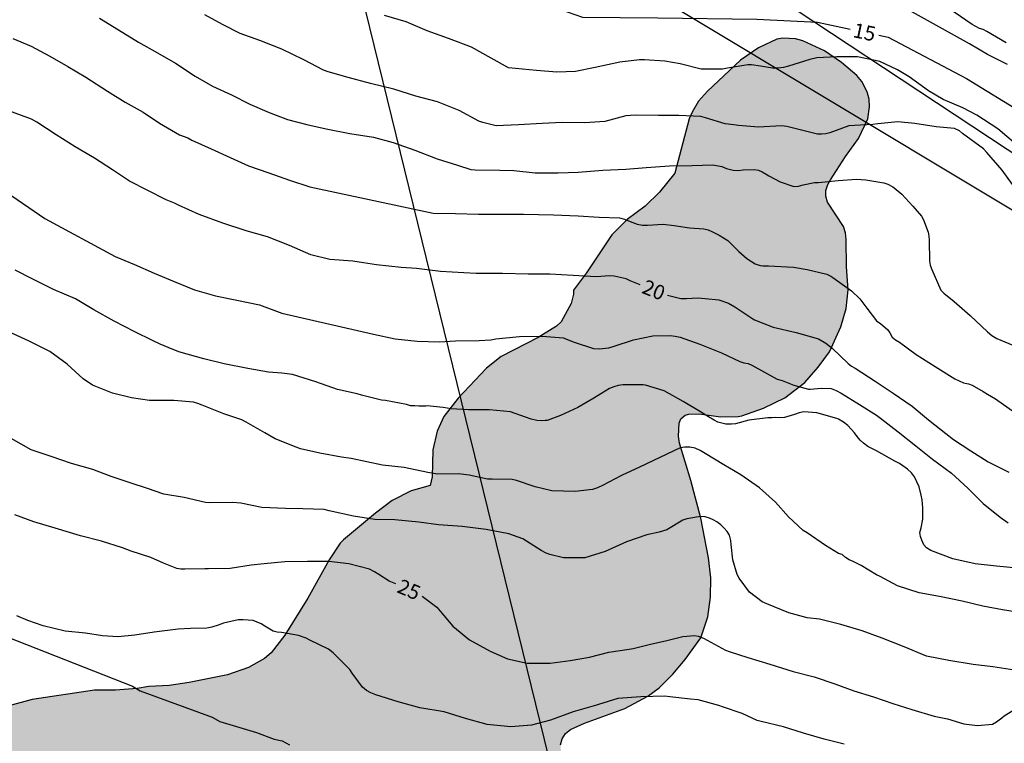
# Model space of a CAD drawing. Units: metres. Extents: x 585194 to 585544, y 4794540 to 4794790.
# Drawn here: x 585274 to 585324, y 4794701 to 4794738 of the extents above; entities that cross this region are included whole.
import ezdxf

# ---------------------------------------------------------------- set-up
doc = ezdxf.new("R2010")
doc.units = ezdxf.units.M
for name, color, linetype in [('020104', 34, 'Continuous'), ('020307', 24, 'Continuous'), ('100106', 63, 'Continuous'), ('220104', 9, 'LINEA_ELECTRICA'), ('990504', 63, 'Continuous')]:
    doc.layers.add(name, color=color, linetype=linetype)
doc.layers.add('020105', color=24, linetype='Continuous', lineweight=30)
doc.styles.add('ARIALI', font='ARIALI.TTF', dxfattribs={"height": 1})
doc.styles.get("Standard").update_dxf_attribs({"font": 'txt.shx'})
doc.linetypes.add('LINEA_ELECTRICA', pattern='A,7.5,-0.3,["E",Standard,S=0.25,R=0,X=-0.1,Y=-0.1],-0.3', length=8.1)

msp = doc.modelspace()

# ---------------------------------------------------------------- hatches: boundary and pattern name
at = {"layer": '990504'}
msp.add_hatch(color=256, dxfattribs=at).paths.add_polyline_path([(585315.886, 4794726.329), (585315.858, 4794726.661), (585315.746, 4794726.981), (585314.942, 4794728.233), (585314.85, 4794728.545), (585314.846, 4794728.821), (585314.954, 4794729.141), (585315.082, 4794729.369), (585315.862, 4794730.569), (585316.514, 4794731.481), (585316.99, 4794732.497), (585317.09, 4794733.109), (585317.066, 4794733.501), (585316.966, 4794733.877), (585316.698, 4794734.401), (585316.442, 4794734.717), (585315.646, 4794735.381), (585314.778, 4794735.973), (585313.674, 4794736.485), (585313.302, 4794736.577), (585312.654, 4794736.625), (585312.342, 4794736.573), (585311.402, 4794736.121), (585310.482, 4794735.493), (585308.79, 4794733.901), (585308.334, 4794733.401), (585308.006, 4794732.837), (585307.862, 4794732.501), (585307.13, 4794729.706), (585306.35, 4794728.746), (585305.606, 4794728.03), (585304.69, 4794727.342), (585303.902, 4794726.554), (585302.61, 4794724.622), (585301.938, 4794723.726), (585301.938, 4794723.526), (585301.826, 4794723.046), (585301.318, 4794722.106), (585301.078, 4794721.882), (585300.13, 4794721.314), (585298.246, 4794720.334), (585297.494, 4794719.746), (585296.038, 4794718.202), (585295.31, 4794717.266), (585294.966, 4794716.518), (585294.754, 4794715.57), (585294.714, 4794714.186), (585294.614, 4794713.742), (585293.646, 4794713.462), (585292.662, 4794712.966), (585291.818, 4794712.318), (585290.174, 4794710.954), (585290.018, 4794710.786), (585289.45, 4794709.938), (585288.354, 4794707.979), (585287.186, 4794706.091), (585286.486, 4794705.187), (585286.138, 4794704.891), (585285.322, 4794704.423), (585284.246, 4794704.055), (585282.29, 4794703.663), (585281.27, 4794703.511), (585280.222, 4794703.455), (585279.634, 4794703.363), (585278.514, 4794703.271), (585277.438, 4794703.267), (585274.262, 4794702.787), (585273.066, 4794702.475), (585269.634, 4794701.267), (585269.246, 4794701.163), (585268.874, 4794701.147), (585267.802, 4794701.455), (585265.842, 4794702.527), (585264.834, 4794702.951), (585263.675, 4794703.159), (585261.355, 4794703.347), (585260.295, 4794703.367), (585259.875, 4794703.299), (585258.655, 4794702.823), (585258.271, 4794702.731), (585257.899, 4794702.715), (585257.563, 4794702.783), (585257.263, 4794702.943), (585256.983, 4794703.179), (585256.343, 4794703.951), (585256.027, 4794704.259), (585255.107, 4794704.883), (585254.179, 4794705.287), (585253.195, 4794705.527), (585252.823, 4794705.579), (585251.851, 4794705.543), (585251.463, 4794705.435), (585250.867, 4794705.163), (585249.951, 4794704.623), (585249.139, 4794704.031), (585248.355, 4794703.32), (585247.991, 4794702.868), (585247.839, 4794702.596), (585247.795, 4794702.172), (585247.079, 4794701.34), (585246.743, 4794700.616), (585246.487, 4794699.556), (585246.299, 4794698.472), (585246.219, 4794697.212), (585246.327, 4794696.62), (585246.467, 4794696.248), (585247.243, 4794694.98), (585247.251, 4794694.732), (585246.675, 4794694.348), (585246.319, 4794693.844), (585245.919, 4794692.792), (585245.695, 4794691.588), (585245.735, 4794690.904), (585245.895, 4794690.156), (585246.275, 4794689.14), (585246.383, 4794688.956), (585247.119, 4794688.144), (585247.963, 4794687.352), (585248.939, 4794686.62), (585249.935, 4794686.048), (585250.947, 4794685.66), (585252.034, 4794685.4), (585253.114, 4794685.384), (585253.906, 4794685.556), (585254.91, 4794685.964), (585255.874, 4794686.484), (585256.958, 4794686.952), (585259.99, 4794688.156), (585260.202, 4794688.208), (585260.81, 4794688.236), (585261.206, 4794688.156), (585261.778, 4794687.9), (585262.658, 4794687.164), (585263.418, 4794686.248), (585263.666, 4794685.732), (585263.762, 4794683.736), (585264.158, 4794682.804), (585264.746, 4794681.892), (585265.522, 4794680.916), (585266.234, 4794680.144), (585266.634, 4794679.776), (585266.766, 4794679.568), (585266.506, 4794678.612), (585266.534, 4794678.288), (585266.786, 4794677.624), (585267.258, 4794676.756), (585267.938, 4794675.752), (585268.67, 4794674.956), (585269.598, 4794674.268), (585270.622, 4794673.716), (585271.666, 4794673.332), (585272.93, 4794672.956), (585273.97, 4794672.572), (585274.514, 4794672.308), (585274.682, 4794672.14), (585274.762, 4794671.936), (585274.75, 4794671.716), (585274.386, 4794671), (585274.186, 4794670.432), (585274.126, 4794669.444), (585274.165, 4794669.108), (585274.321, 4794668.596), (585274.789, 4794667.608), (585275.377, 4794666.728), (585277.013, 4794665.316), (585277.913, 4794664.488), (585278.685, 4794663.712), (585278.901, 4794663.376), (585279.049, 4794663.024), (585279.105, 4794662.692), (585279.045, 4794662.392), (585278.869, 4794662.144), (585278.361, 4794661.748), (585277.245, 4794661.108), (585276.537, 4794660.444), (585276.209, 4794659.968), (585276.109, 4794659.716), (585275.713, 4794657.392), (585275.705, 4794657.084), (585275.781, 4794656.48), (585276.009, 4794655.448), (585276.433, 4794654.516), (585277.041, 4794653.724), (585278.353, 4794652.196), (585279.193, 4794651.38), (585280.045, 4794650.664), (585281.885, 4794649.436), (585282.229, 4794649.264), (585282.597, 4794649.128), (585283.937, 4794648.968), (585284.305, 4794648.988), (585285.737, 4794649.272), (585286.965, 4794649.764), (585287.297, 4794649.856), (585287.637, 4794649.896), (585287.973, 4794649.884), (585288.305, 4794649.816), (585289.221, 4794649.464), (585290.481, 4794648.804), (585290.793, 4794648.684), (585291.457, 4794648.632), (585292.469, 4794648.744), (585293.465, 4794648.984), (585294.672, 4794649.448), (585295.148, 4794649.704), (585295.328, 4794649.876), (585295.572, 4794650.312), (585295.936, 4794651.256), (585296.229, 4794652.32), (585296.325, 4794653.372), (585296.265, 4794654.3), (585295.921, 4794655.236), (585295.269, 4794656.076), (585294.413, 4794656.68), (585294.233, 4794656.76), (585293.881, 4794656.872), (585293.517, 4794656.908), (585291.933, 4794656.728), (585291.549, 4794656.76), (585291.193, 4794656.864), (585290.857, 4794657.048), (585290.421, 4794657.436), (585290.201, 4794657.74), (585290.037, 4794658.052), (585289.945, 4794658.356), (585289.925, 4794658.656), (585289.957, 4794658.928), (585290.997, 4794660.62), (585291.473, 4794661.5), (585291.877, 4794662.628), (585292.013, 4794664.636), (585291.825, 4794665.596), (585291.609, 4794666.18), (585290.969, 4794667.188), (585290.213, 4794668.076), (585289.385, 4794668.724), (585288.429, 4794669.212), (585288.009, 4794669.372), (585285.965, 4794669.948), (585285.565, 4794670.144), (585285.213, 4794670.42), (585284.565, 4794671.304), (585284.329, 4794671.832), (585284.241, 4794672.176), (585284.205, 4794672.516), (585284.221, 4794672.844), (585284.297, 4794673.156), (585284.693, 4794673.96), (585285.521, 4794674.888), (585286.001, 4794674.968), (585287.205, 4794674.988), (585288.193, 4794675.055), (585289.269, 4794675.211), (585290.321, 4794675.487), (585290.869, 4794675.719), (585293.213, 4794677.251), (585293.765, 4794677.503), (585294.129, 4794677.587), (585294.501, 4794677.599), (585295.485, 4794677.363), (585297.013, 4794676.799), (585298.053, 4794676.575), (585299.297, 4794676.507), (585299.669, 4794676.559), (585300.005, 4794676.691), (585300.305, 4794676.907), (585300.561, 4794677.187), (585300.961, 4794677.855), (585301.557, 4794679.307), (585301.721, 4794679.971), (585301.741, 4794680.267), (585301.613, 4794681.075), (585301.621, 4794681.575), (585302.617, 4794682.575), (585302.781, 4794682.867), (585302.877, 4794683.191), (585302.925, 4794683.523), (585302.929, 4794684.583), (585302.861, 4794686.195), (585302.957, 4794686.731), (585303.493, 4794688.179), (585303.669, 4794689.287), (585303.497, 4794690.195), (585303.265, 4794691.795), (585303.137, 4794692.219), (585303.137, 4794694.711), (585303.009, 4794695.607), (585302.653, 4794696.579), (585302.129, 4794697.587), (585301.689, 4794698.703), (585301.373, 4794699.77), (585301.301, 4794700.142), (585301.285, 4794700.478), (585301.365, 4794700.786), (585301.537, 4794701.046), (585301.789, 4794701.254), (585302.505, 4794701.574), (585304.577, 4794702.33), (585305.749, 4794702.97), (585306.333, 4794703.39), (585307.025, 4794704.082), (585307.657, 4794704.838), (585308.457, 4794705.954), (585308.809, 4794707.014), (585308.953, 4794708.026), (585308.965, 4794709.022), (585308.841, 4794710.034), (585308.457, 4794712.074), (585307.95, 4794714.002), (585307.366, 4794715.906), (585307.318, 4794716.266), (585307.342, 4794716.926), (585307.434, 4794717.154), (585307.65, 4794717.342), (585307.838, 4794717.39), (585308.37, 4794717.402), (585309.466, 4794717.258), (585310.374, 4794717.266), (585310.561, 4794717.298), (585311.665, 4794717.694), (585312.749, 4794718.226), (585313.773, 4794719.01), (585314.457, 4794719.79), (585315.037, 4794720.578), (585315.621, 4794721.858), (585315.897, 4794722.794), (585315.997, 4794723.75), (585315.902, 4794724.921)])

# ---------------------------------------------------------------- linework, layer by layer
at = {"layer": '020104', "flags": 128}
for points, elevation in [([(585324.072, 4794736.386), (585323.082, 4794736.966), (585322.902, 4794737.056), (585322.702, 4794737.116), (585322.332, 4794737.326), (585321.422, 4794737.946), (585320.542, 4794738.656), (585320.182, 4794738.916), (585319.242, 4794739.486), (585319.032, 4794739.606), (585318.092, 4794739.996), (585317.012, 4794740.476), (585316.252, 4794740.866), (585315.222, 4794741.386), (585314.242, 4794741.876), (585314.032, 4794741.956), (585312.922, 4794742.226), (585312.472, 4794742.396), (585312.262, 4794742.486), (585311.192, 4794742.606), (585310.712, 4794742.656), (585309.592, 4794742.896), (585309.372, 4794742.956), (585308.912, 4794743.006)], 13.5), ([(585324.141, 4794735.266), (585323.112, 4794735.786), (585322.202, 4794736.326), (585319.136, 4794738.041)], 14), ([(585277.706, 4794737.645), (585278.668, 4794737.039), (585279.7, 4794736.417), (585280.674, 4794735.873), (585281.592, 4794735.341), (585282.588, 4794734.679), (585283.474, 4794734.163), (585284.444, 4794733.715), (585285.386, 4794733.243), (585286.37, 4794732.815), (585287.309, 4794732.451), (585288.305, 4794732.207), (585289.287, 4794731.981), (585290.507, 4794731.751), (585291.715, 4794731.547), (585292.713, 4794731.285), (585293.829, 4794730.889), (585294.973, 4794730.451), (585296.013, 4794730.115), (585296.685, 4794729.905), (585296.907, 4794729.881), (585298.171, 4794729.869), (585298.889, 4794729.847), (585299.983, 4794729.733), (585301.167, 4794729.725), (585302.181, 4794729.769), (585303.437, 4794729.869), (585304.623, 4794729.911), (585305.661, 4794730.011), (585306.849, 4794730.083), (585308.019, 4794730.106), (585309.075, 4794730.142), (585309.537, 4794730.05), (585309.777, 4794729.952), (585309.903, 4794729.912), (585310.107, 4794729.87), (585310.365, 4794729.85), (585310.623, 4794729.882), (585311.189, 4794729.9), (585311.399, 4794729.862), (585311.595, 4794729.782), (585311.799, 4794729.668), (585311.939, 4794729.584), (585312.511, 4794729.268), (585313.213, 4794729.038), (585313.447, 4794729.05), (585313.697, 4794729.11), (585314.265, 4794729.23), (585314.469, 4794729.244), (585315.489, 4794729.332), (585316.419, 4794729.414), (585316.897, 4794729.38), (585317.105, 4794729.346), (585317.817, 4794729.224), (585318.021, 4794729.15), (585318.279, 4794729.012), (585318.343, 4794728.972), (585318.745, 4794728.632), (585319.308, 4794728.026), (585319.742, 4794727.512), (585319.838, 4794727.324), (585320.084, 4794726.702), (585320.124, 4794726.496), (585320.132, 4794726.288), (585320.152, 4794725.206), (585320.194, 4794725.004), (585320.264, 4794724.794), (585320.732, 4794723.734), (585320.886, 4794723.578), (585321.408, 4794723.156), (585322.232, 4794722.438), (585323.112, 4794721.59), (585323.336, 4794721.414), (585323.594, 4794721.26), (585324.616, 4794720.836)], 18), ([(585324.393, 4794729.133), (585323.869, 4794729.871), (585323.085, 4794730.773), (585322.917, 4794730.959), (585321.847, 4794731.741), (585321.683, 4794731.871), (585321.436, 4794732.003), (585320.488, 4794732.079), (585319.408, 4794732.261), (585318.54, 4794732.345), (585317.508, 4794732.239), (585317.252, 4794732.201), (585316.31, 4794732.145), (585316.024, 4794732.129), (585315.376, 4794731.899), (585315.06, 4794731.777), (585314.858, 4794731.733), (585314.632, 4794731.715), (585314.432, 4794731.717), (585313.128, 4794732.025), (585312.848, 4794732.095), (585312.574, 4794732.137), (585311.404, 4794732.065), (585310.376, 4794732.155), (585310.146, 4794732.193), (585309.698, 4794732.243), (585308.696, 4794732.551), (585308.464, 4794732.611), (585307.328, 4794732.659), (585306.294, 4794732.671), (585305.106, 4794732.685), (585304.62, 4794732.643), (585303.554, 4794732.358), (585302.532, 4794732.282), (585301.37, 4794732.306), (585300.336, 4794732.246), (585299.126, 4794732.19), (585297.992, 4794732.136), (585297.312, 4794732.304), (585297.096, 4794732.382), (585296.094, 4794732.924), (585294.988, 4794733.354), (585293.882, 4794733.652), (585292.756, 4794734.014), (585291.556, 4794734.302), (585290.414, 4794734.606), (585289.396, 4794734.902), (585289.156, 4794734.976), (585288.149, 4794735.506), (585287.029, 4794736.05), (585285.899, 4794736.492), (585284.889, 4794736.85), (585283.999, 4794737.314), (585283.089, 4794737.806)], 17), ([(585324.563, 4794731.193), (585323.643, 4794731.975), (585322.577, 4794732.685), (585321.852, 4794733.047), (585320.852, 4794733.481), (585320.108, 4794733.933), (585319.114, 4794734.633), (585318.518, 4794734.999), (585317.606, 4794735.433), (585316.466, 4794735.665), (585315.406, 4794735.671), (585314.382, 4794735.605), (585314.028, 4794735.533), (585312.946, 4794735.183), (585312.68, 4794735.113), (585312.41, 4794735.079), (585312.124, 4794735.081), (585311.516, 4794735.191), (585311.056, 4794735.247), (585310.854, 4794735.247), (585309.822, 4794735.087), (585309.562, 4794735.041), (585308.476, 4794735.027), (585307.394, 4794735.299), (585306.616, 4794735.445), (585305.578, 4794735.507), (585305.314, 4794735.513), (585304.316, 4794735.387), (585303.054, 4794735.125), (585302.038, 4794734.909), (585301.084, 4794734.888), (585300.046, 4794734.964), (585298.622, 4794735.096), (585297.738, 4794735.592), (585296.734, 4794736.152), (585295.546, 4794736.61), (585294.462, 4794736.994), (585293.39, 4794737.446), (585292.272, 4794737.774)], 16), ([(585273.265, 4794736.61), (585274.207, 4794736.204), (585275.161, 4794735.702), (585276.087, 4794735.17), (585277.003, 4794734.62), (585278.101, 4794733.902), (585279.005, 4794733.352), (585279.931, 4794732.83), (585280.769, 4794732.274), (585281.791, 4794731.682), (585282.219, 4794731.524), (585282.427, 4794731.408), (585283.407, 4794730.954), (585284.383, 4794730.518), (585285.324, 4794730.096), (585286.362, 4794729.736), (585287.41, 4794729.364), (585288.452, 4794729.022), (585294.77, 4794727.674), (585295.916, 4794727.656), (585297.082, 4794727.62), (585298.134, 4794727.622), (585299.392, 4794727.61), (585300.916, 4794727.582), (585302.184, 4794727.526), (585303.26, 4794727.466), (585304.304, 4794727.43), (585304.544, 4794727.362), (585304.752, 4794727.274), (585305.2, 4794727.102), (585305.472, 4794727.058), (585305.728, 4794727.058), (585306.532, 4794727.102), (585307.1, 4794727.042), (585307.876, 4794726.914), (585308.612, 4794726.874), (585308.832, 4794726.814), (585309.056, 4794726.718), (585309.396, 4794726.546), (585309.84, 4794726.262), (585310.032, 4794726.086), (585310.4, 4794725.706), (585310.804, 4794725.342), (585311.232, 4794725.07), (585311.484, 4794724.99), (585311.624, 4794724.974), (585311.916, 4794724.97), (585313.188, 4794724.906), (585313.9, 4794724.794), (585314.9, 4794724.542), (585315.108, 4794724.442), (585315.208, 4794724.382), (585316.155, 4794723.697), (585316.587, 4794723.29), (585316.943, 4794722.806), (585317.443, 4794722.166), (585317.659, 4794722.006), (585317.999, 4794721.71), (585318.127, 4794721.55), (585318.247, 4794721.326), (585318.415, 4794721.186), (585318.623, 4794721.066), (585319.463, 4794720.446), (585320.439, 4794719.818), (585321.451, 4794719.198), (585321.887, 4794718.994), (585322.155, 4794718.93), (585322.327, 4794718.87), (585322.896, 4794718.547), (585323.118, 4794718.417), (585323.534, 4794718.168), (585324.518, 4794717.476)], 19), ([(585268.459, 4794731.816), (585274.903, 4794727.39), (585278.505, 4794725.448), (585279.495, 4794725.036), (585280.493, 4794724.596), (585281.524, 4794724.174), (585282.554, 4794723.74), (585283.628, 4794723.44), (585284.716, 4794723.21), (585285.888, 4794722.972), (585287.018, 4794722.56), (585291.72, 4794721.48), (585292.822, 4794721.236), (585293.948, 4794721.118), (585295.088, 4794721.086), (585295.908, 4794721.138), (585297.111, 4794721.149), (585297.709, 4794721.187), (585297.965, 4794721.245), (585299.179, 4794721.351), (585300.335, 4794721.373), (585301.431, 4794721.283), (585301.495, 4794721.259), (585301.971, 4794721.061), (585302.963, 4794720.747), (585303.257, 4794720.729), (585303.755, 4794720.781), (585304.021, 4794720.873), (585305.019, 4794721.197), (585306.007, 4794721.397), (585306.885, 4794721.413), (585307.137, 4794721.381), (585307.395, 4794721.317), (585308.405, 4794720.975), (585309.507, 4794720.525), (585310.445, 4794720.077), (585310.659, 4794720.013), (585310.873, 4794719.979), (585311.067, 4794719.897), (585311.721, 4794719.529), (585312.366, 4794719.179), (585312.612, 4794719.103), (585313.214, 4794718.871), (585313.96, 4794718.667), (585314.05, 4794718.667), (585314.608, 4794718.719), (585315.13, 4794718.691), (585315.374, 4794718.599), (585315.63, 4794718.467), (585316.564, 4794717.887), (585317.442, 4794717.343), (585317.64, 4794717.177), (585318.552, 4794716.483), (585319.456, 4794715.763), (585320.302, 4794715.093), (585321.278, 4794714.371), (585322.114, 4794713.609), (585322.896, 4794712.811), (585323.766, 4794712.119), (585324.176, 4794711.835)], 21), ([(585324.644, 4794709.505), (585323.574, 4794709.619), (585322.488, 4794709.729), (585321.35, 4794709.981), (585320.216, 4794710.405), (585320.006, 4794710.551), (585319.86, 4794710.711), (585319.756, 4794710.939), (585319.69, 4794711.131), (585319.654, 4794711.333), (585319.734, 4794711.581), (585319.804, 4794712.013), (585319.806, 4794712.597), (585319.784, 4794713.011), (585319.726, 4794713.249), (585319.626, 4794713.665), (585319.392, 4794714.185), (585319.236, 4794714.385), (585319.026, 4794714.567), (585318.626, 4794714.855), (585318.38, 4794714.981), (585317.446, 4794715.505), (585317.002, 4794715.731), (585316.784, 4794715.897), (585316.604, 4794716.063), (585316.446, 4794716.239), (585316.31, 4794716.431), (585315.978, 4794716.815), (585315.756, 4794716.979), (585315.502, 4794717.125), (585315.408, 4794717.169), (585314.398, 4794717.447), (585313.724, 4794717.503), (585313.484, 4794717.461), (585313.242, 4794717.369), (585312.736, 4794717.213), (585312.5, 4794717.191), (585312.282, 4794717.211), (585312.08, 4794717.205), (585311.892, 4794717.199), (585310.91, 4794717.075), (585310.222, 4794716.889), (585310.023, 4794716.867), (585309.729, 4794716.883), (585309.525, 4794716.921), (585309.327, 4794716.985), (585309.137, 4794717.075), (585308.851, 4794717.249), (585308.437, 4794717.503), (585307.545, 4794718.041), (585306.585, 4794718.577), (585305.625, 4794718.869), (585305.515, 4794718.881), (585304.461, 4794718.881), (585304.231, 4794718.851), (585304.009, 4794718.787), (585303.791, 4794718.691), (585303.341, 4794718.431), (585302.987, 4794718.209), (585302.167, 4794717.725), (585301.283, 4794717.315), (585300.601, 4794717.071), (585300.497, 4794717.055), (585300.293, 4794717.051), (585300.077, 4794717.069), (585299.773, 4794717.133), (585299.491, 4794717.231), (585298.717, 4794717.511), (585297.653, 4794717.609), (585296.569, 4794717.609), (585295.689, 4794717.661), (585295.281, 4794717.723), (585294.457, 4794717.815), (585294.387, 4794717.789), (585294.028, 4794717.794), (585293.826, 4794717.818), (585293.61, 4794717.82), (585293.406, 4794717.882), (585292.328, 4794718.08), (585292.122, 4794718.1), (585291.108, 4794718.362), (585290.886, 4794718.434), (585289.876, 4794718.642), (585288.76, 4794719.038), (585287.578, 4794719.412), (585287.018, 4794719.482), (585286.344, 4794719.534), (585285.29, 4794719.728), (585284.074, 4794719.96), (585283.042, 4794720.21), (585281.764, 4794720.572), (585281.212, 4794720.794), (585280.808, 4794720.972), (585280.412, 4794721.162), (585279.5, 4794721.602), (585278.455, 4794722.152), (585277.417, 4794722.72), (585276.471, 4794723.28), (585275.355, 4794723.768), (585274.285, 4794724.286), (585273.385, 4794724.744)], 22), ([(585325.062, 4794707.189), (585323.892, 4794707.385), (585322.882, 4794707.567), (585321.822, 4794707.819), (585320.666, 4794708.059), (585319.622, 4794708.255), (585318.52, 4794708.603), (585317.628, 4794709.075), (585317.444, 4794709.171), (585316.654, 4794709.641), (585316.244, 4794709.857), (585316.036, 4794709.943), (585315.856, 4794710.051), (585315.69, 4794710.203), (585315.492, 4794710.265), (585314.835, 4794710.674), (585313.887, 4794711.318), (585313.699, 4794711.442), (585312.947, 4794712.138), (585312.271, 4794712.89), (585311.459, 4794713.618), (585310.511, 4794714.29), (585309.627, 4794714.802), (585308.672, 4794715.378), (585308.42, 4794715.53), (585308.16, 4794715.642), (585307.896, 4794715.702), (585307.636, 4794715.706), (585307.396, 4794715.67), (585306.352, 4794715.174), (585305.312, 4794714.682), (585304.4, 4794714.242), (585303.424, 4794713.746), (585303.176, 4794713.622), (585302.924, 4794713.53), (585302.032, 4794713.438), (585300.828, 4794713.47), (585299.984, 4794713.67), (585299.032, 4794713.994), (585298.804, 4794714.046), (585297.784, 4794714.07), (585297.54, 4794714.07), (585296.6, 4794714.262), (585296.068, 4794714.33), (585294.992, 4794714.326), (585294.488, 4794714.406), (585293.28, 4794714.658), (585292.168, 4794714.786), (585290.576, 4794715.127), (585290.078, 4794715.193), (585288.97, 4794715.393), (585287.988, 4794715.615), (585287.764, 4794715.691), (585286.69, 4794716.125), (585286.156, 4794716.431), (585285.196, 4794716.977), (585284.986, 4794717.095), (585284.056, 4794717.403), (585282.944, 4794717.845), (585282.73, 4794717.931), (585282.506, 4794717.999), (585281.496, 4794718.087), (585280.252, 4794718.085), (585279.342, 4794718.223), (585278.36, 4794718.461), (585277.348, 4794718.869), (585276.862, 4794719.189), (585276.041, 4794719.949), (585275.155, 4794720.593), (585274.111, 4794721.115), (585273.025, 4794721.621)], 23), ([(585324.498, 4794704.295), (585323.398, 4794704.469), (585322.384, 4794704.587), (585321.14, 4794704.787), (585319.994, 4794705.007), (585318.852, 4794705.487), (585317.724, 4794705.923), (585316.712, 4794706.307), (585315.614, 4794706.629), (585314.526, 4794706.897), (585313.892, 4794706.969), (585312.966, 4794707.219), (585311.836, 4794707.683), (585311.6, 4794707.795), (585310.946, 4794708.275), (585310.416, 4794708.993), (585310.322, 4794709.179), (585310.1, 4794709.929), (585310.006, 4794710.715), (585309.994, 4794710.929), (585309.922, 4794711.191), (585309.808, 4794711.379), (585309.652, 4794711.557), (585309.472, 4794711.729), (585309.28, 4794711.877), (585309.088, 4794711.989), (585308.892, 4794712.073), (585308.674, 4794712.131), (585308.44, 4794712.159), (585307.738, 4794712.033), (585307.544, 4794711.961), (585306.72, 4794711.463), (585306.326, 4794711.353), (585305.693, 4794711.209), (585304.653, 4794710.849), (585303.567, 4794710.363), (585302.529, 4794710.039), (585301.439, 4794710.035), (585300.741, 4794710.203), (585300.547, 4794710.279), (585300.287, 4794710.415), (585299.349, 4794711.007), (585298.643, 4794711.259), (585297.471, 4794711.495), (585296.253, 4794711.639), (585295.035, 4794711.721), (585294.033, 4794711.861), (585292.803, 4794711.975), (585291.791, 4794711.997), (585290.699, 4794712.163), (585289.441, 4794712.437), (585289.193, 4794712.503), (585288.094, 4794712.551), (585287.214, 4794712.557), (585285.996, 4794712.621), (585284.926, 4794712.833), (585284.508, 4794712.869), (585283.338, 4794712.858), (585283.128, 4794712.862), (585282.034, 4794713.124), (585280.99, 4794713.302), (585280.158, 4794713.59), (585279.272, 4794713.866), (585278.296, 4794714.2), (585277.358, 4794714.564), (585276.274, 4794714.864), (585275.234, 4794715.222), (585274.202, 4794715.57), (585273.187, 4794716.15)], 24), ([(585266.049, 4794708.708), (585279.387, 4794703.48), (585279.782, 4794703.238), (585283.466, 4794701.893), (585283.856, 4794701.66), (585285.737, 4794701.108), (585286.635, 4794700.766), (585287.044, 4794700.671), (585287.423, 4794700.481)], 27), ([(585315.788, 4794700.507), (585314.77, 4794700.757), (585313.716, 4794701.069), (585312.69, 4794701.399), (585311.542, 4794701.665), (585311.334, 4794701.721), (585310.568, 4794702.071), (585309.566, 4794702.421), (585309.37, 4794702.491), (585308.315, 4794702.778), (585307.927, 4794702.806), (585306.875, 4794702.934), (585306.619, 4794702.962), (585305.395, 4794702.93), (585304.219, 4794702.838), (585303.218, 4794702.541), (585303.115, 4794702.51), (585301.919, 4794702.154), (585300.767, 4794701.738), (585299.799, 4794701.478), (585298.747, 4794701.395), (585297.528, 4794701.519), (585296.416, 4794701.819), (585295.324, 4794702.163), (585294.08, 4794702.359), (585292.976, 4794702.667), (585291.828, 4794703.023), (585291.572, 4794703.127), (585291.352, 4794703.255), (585291.16, 4794703.415), (585290.628, 4794704.139), (585290.5, 4794704.327), (585289.644, 4794705.175), (585289.42, 4794705.375), (585288.464, 4794705.827), (585288.276, 4794705.923), (585287.88, 4794706.059), (585287.014, 4794706.218), (585286.79, 4794706.236), (585286.586, 4794706.288), (585286.154, 4794706.54), (585285.972, 4794706.654), (585285.77, 4794706.752), (585285.554, 4794706.83), (585285.056, 4794706.866), (585284.998, 4794706.866), (585284.788, 4794706.866), (585284.046, 4794706.688), (585283.778, 4794706.594), (585283.438, 4794706.492), (585283.182, 4794706.442), (585282.35, 4794706.426), (585281.728, 4794706.398), (585280.49, 4794706.238), (585279.502, 4794706.08), (585278.638, 4794705.996), (585277.848, 4794706.046), (585276.99, 4794706.178), (585275.942, 4794706.28), (585274.812, 4794706.552), (585274.042, 4794706.826), (585273.474, 4794707.074)], 26)]:
    msp.add_lwpolyline(points, dxfattribs=dict(at, elevation=elevation))
at = {"layer": '020105', "flags": 128}
for points, elevation in [([(585268.541, 4794754.4), (585274.743, 4794750.581), (585279.513, 4794747.399), (585284.125, 4794744.536), (585290.327, 4794741.99), (585296.528, 4794739.762), (585302.412, 4794737.694), (585306.258, 4794737.66), (585311.32, 4794737.584), (585314.417, 4794737.433), (585316.103, 4794737.082)], 15), ([(585317.564, 4794736.777), (585318.044, 4794736.677), (585322.048, 4794734.561), (585324.993, 4794732.747)], 15), ([(585305.362, 4794724.01), (585304.843, 4794724.211), (585304.641, 4794724.313), (585304.019, 4794724.443), (585303.797, 4794724.463), (585303.103, 4794724.413), (585301.935, 4794724.479), (585300.727, 4794724.547), (585299.621, 4794724.547), (585298.304, 4794724.584), (585296.968, 4794724.584), (585296.328, 4794724.62), (585295.144, 4794724.676), (585293.91, 4794724.832), (585293.128, 4794724.896), (585291.874, 4794725.02), (585291.21, 4794725.128), (585290.654, 4794725.208), (585289.488, 4794725.292), (585288.508, 4794725.54), (585287.418, 4794726.014), (585286.288, 4794726.464), (585285.198, 4794726.768), (585284.01, 4794727.152), (585282.805, 4794727.604), (585281.747, 4794728.076), (585281.539, 4794728.18), (585281.113, 4794728.346), (585280.165, 4794728.824), (585279.229, 4794729.312), (585278.363, 4794729.892), (585277.437, 4794730.488), (585276.459, 4794731.06), (585275.481, 4794731.68), (585274.487, 4794732.318), (585274.221, 4794732.474), (585272.875, 4794732.978)], 20), ([(585306.75, 4794723.468), (585307.435, 4794723.295), (585307.723, 4794723.309), (585308.311, 4794723.331), (585308.679, 4794723.303), (585309.385, 4794723.231), (585309.871, 4794723.059), (585310.189, 4794722.873), (585311.123, 4794722.263), (585311.201, 4794722.213), (585312.163, 4794721.829), (585313.341, 4794721.565), (585314.474, 4794721.239), (585314.854, 4794721.023), (585315.178, 4794720.767), (585315.99, 4794719.981), (585316.158, 4794719.849), (585316.348, 4794719.735), (585317.38, 4794719.071), (585318.292, 4794718.467), (585319.272, 4794717.799), (585320.098, 4794717.101), (585320.988, 4794716.399), (585321.386, 4794716.095), (585322.274, 4794715.503), (585323.152, 4794714.943), (585324.204, 4794714.413)], 20), ([(585292.852, 4794708.708), (585292.521, 4794708.853), (585291.987, 4794709.183), (585291.767, 4794709.327), (585291.517, 4794709.465), (585290.445, 4794709.723), (585289.435, 4794709.851), (585288.335, 4794709.853), (585287.179, 4794709.836), (585286.118, 4794709.736), (585285.456, 4794709.658), (585284.376, 4794709.496), (585283.272, 4794709.472), (585283.092, 4794709.472), (585282.072, 4794709.454), (585281.866, 4794709.456), (585281.65, 4794709.488), (585280.982, 4794709.758), (585280.318, 4794710.05), (585279.324, 4794710.38), (585278.882, 4794710.558), (585277.81, 4794710.894), (585276.726, 4794711.156), (585275.426, 4794711.56), (585274.34, 4794711.888), (585273.364, 4794712.234)], 25), ([(585294.208, 4794708.085), (585294.949, 4794707.515), (585295.123, 4794707.305), (585295.771, 4794706.547), (585296.623, 4794705.837), (585297.677, 4794705.261), (585298.573, 4794704.875), (585299.567, 4794704.651), (585300.745, 4794704.653), (585301.774, 4794704.791), (585302.77, 4794704.963), (585303.754, 4794705.205), (585304.794, 4794705.365), (585304.994, 4794705.409), (585305.886, 4794705.615), (585306.71, 4794705.813), (585307.538, 4794706.007), (585308.134, 4794706.059), (585308.318, 4794706.023), (585308.594, 4794705.923), (585308.774, 4794705.823), (585309.714, 4794705.307), (585309.906, 4794705.239), (585310.862, 4794704.943), (585311.984, 4794704.599), (585313.176, 4794704.225), (585314.26, 4794703.951), (585315.312, 4794703.597), (585316.286, 4794703.243), (585317.284, 4794702.933), (585318.278, 4794702.593), (585319.25, 4794702.283), (585320.386, 4794701.939), (585321.066, 4794701.795), (585321.914, 4794701.541), (585322.606, 4794701.455), (585323.368, 4794701.531), (585323.582, 4794701.657), (585323.852, 4794701.861), (585323.968, 4794701.959), (585324.692, 4794702.401)], 25)]:
    msp.add_lwpolyline(points, dxfattribs=dict(at, elevation=elevation))
at = {"layer": '100106', "elevation": 19.91, "flags": 128}
msp.add_lwpolyline([(585301.285, 4794700.478), (585301.365, 4794700.786), (585301.537, 4794701.046), (585301.789, 4794701.254), (585302.505, 4794701.574), (585304.577, 4794702.33), (585305.749, 4794702.97), (585306.333, 4794703.39), (585307.025, 4794704.082), (585307.657, 4794704.838), (585308.457, 4794705.954), (585308.809, 4794707.014), (585308.953, 4794708.026), (585308.965, 4794709.022), (585308.841, 4794710.034), (585308.457, 4794712.074), (585307.95, 4794714.002), (585307.366, 4794715.906), (585307.318, 4794716.266), (585307.342, 4794716.926), (585307.434, 4794717.154), (585307.65, 4794717.342), (585307.838, 4794717.39), (585308.37, 4794717.402), (585309.466, 4794717.258), (585310.374, 4794717.266), (585310.561, 4794717.298), (585311.665, 4794717.694), (585312.749, 4794718.226), (585313.773, 4794719.01), (585314.457, 4794719.79), (585315.037, 4794720.578), (585315.621, 4794721.858), (585315.897, 4794722.794), (585315.997, 4794723.75), (585315.902, 4794724.921), (585315.886, 4794726.329), (585315.858, 4794726.661), (585315.746, 4794726.981), (585314.942, 4794728.233), (585314.85, 4794728.545), (585314.846, 4794728.821), (585314.954, 4794729.141), (585315.082, 4794729.369), (585315.862, 4794730.569), (585316.514, 4794731.481), (585316.99, 4794732.497), (585317.09, 4794733.109), (585317.066, 4794733.501), (585316.966, 4794733.877), (585316.698, 4794734.401), (585316.442, 4794734.717), (585315.646, 4794735.381), (585314.778, 4794735.973), (585313.674, 4794736.485), (585313.302, 4794736.577), (585312.654, 4794736.625), (585312.342, 4794736.573), (585311.402, 4794736.121), (585310.482, 4794735.493), (585308.79, 4794733.901), (585308.334, 4794733.401), (585308.006, 4794732.837), (585307.862, 4794732.501), (585307.13, 4794729.706), (585306.35, 4794728.746), (585305.606, 4794728.03), (585304.69, 4794727.342), (585303.902, 4794726.554), (585302.61, 4794724.622), (585301.938, 4794723.726), (585301.938, 4794723.526), (585301.826, 4794723.046), (585301.318, 4794722.106), (585301.078, 4794721.882), (585300.13, 4794721.314), (585298.246, 4794720.334), (585297.494, 4794719.746), (585296.038, 4794718.202), (585295.31, 4794717.266), (585294.966, 4794716.518), (585294.754, 4794715.57), (585294.714, 4794714.186), (585294.614, 4794713.742), (585293.646, 4794713.462), (585292.662, 4794712.966), (585291.818, 4794712.318), (585290.174, 4794710.954), (585290.018, 4794710.786), (585289.45, 4794709.938), (585288.354, 4794707.979), (585287.186, 4794706.091), (585286.486, 4794705.187), (585286.138, 4794704.891), (585285.322, 4794704.423), (585284.246, 4794704.055), (585282.29, 4794703.663), (585281.27, 4794703.511), (585280.222, 4794703.455), (585279.634, 4794703.363), (585278.514, 4794703.271), (585277.438, 4794703.267), (585274.262, 4794702.787), (585273.066, 4794702.475)], dxfattribs=at)
at = {"layer": '220104'}
for points in [[(585220.639, 4794790.147, 31.343), (585409.674, 4794676.622, 47.905)], [(585286.383, 4794758.106, 10.32), (585302.682, 4794691.643, 28.841), (585299.758, 4794641.733, 57.152)], [(585290.903, 4794752.899, 17.49), (585394.998, 4794684.137, 37.811)]]:
    msp.add_polyline3d(points, dxfattribs=at)

# ---------------------------------------------------------------- texts
at = {"layer": '020307', "style": 'ARIALI'}
for s, rotation, p in [('15', 348.2248, (585316.195, 4794736.679, 15)), ('20', 338.1368, (585305.384, 4794723.603, 19.999)), ('25', 336.8928, (585292.862, 4794708.294, 24.999))]:
    msp.add_text(s, height=0.75, rotation=rotation, dxfattribs=at).set_placement(p)

doc.saveas('drawing.dxf')
